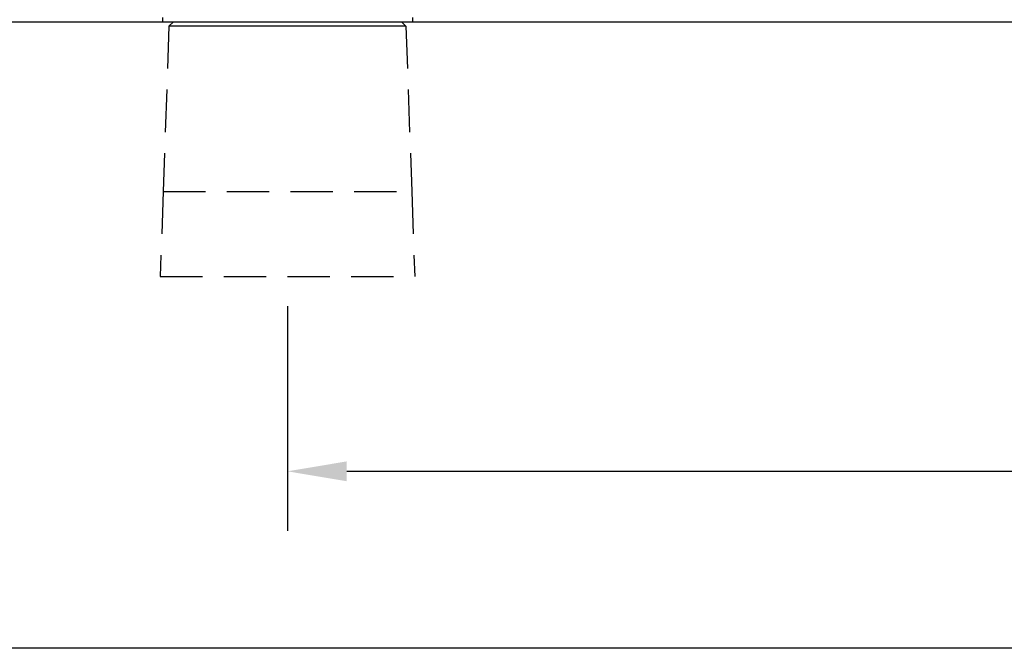
# Model space of a CAD drawing. Units: millimetres. Extents: x 0 to 29856, y -25010 to 6506.
# Drawn here: x 25900 to 27061, y 0 to 741 of the extents above; entities that cross this region are included whole.
import ezdxf

# ---------------------------------------------------------------- set-up
doc = ezdxf.new("R2010")
doc.units = ezdxf.units.MM
doc.header["$LTSCALE"] = 50
doc.linetypes.add('HIDDEN', pattern=[0.375, 0.25, -0.125])
for name, color, linetype in [('Below groud level', 3, 'HIDDEN'), ('Dimensions', 2, 'Continuous'), ('Ground level', 3, 'Continuous'), ('Thin lines', 2, 'Continuous'), ('VELOPA-FIG25', 4, 'Continuous')]:
    doc.layers.add(name, color=color, linetype=linetype)
doc.styles.add('2-5TXT', font='arial.ttf')
doc.dimstyles.new('VELOPA$0', dxfattribs={"dimscale": 0, "dimtxt": 2, "dimasz": 3, "dimexe": 2, "dimexo": 1, "dimgap": 1, "dimtad": 1, "dimdec": 1, "dimdsep": 46, "dimtxsty": '2-5TXT', "dimcen": 2, "dimadec": 0, "dimazin": 0, "dimtfac": 1, "dimtdec": 1, "dimtmove": 0, "dimatfit": 3, "dimfxl": 0, "dimtolj": 1, "dimtzin": 0, "dimarcsym": 0})

# ---------------------------------------------------------------- blocks, each defined once
blk = doc.blocks.new('*D293')
at = {"layer": 'DEFPOINTS', "color": 0, "ltscale": 4}
for p in [(26215.6, 438.4), (29415.6, 438.4), (29415.6, 208.6)]:
    blk.add_point(p, dxfattribs=at)
at = {"layer": 'Dimensions', "color": 0, "lineweight": -2, "ltscale": 4}
for p, q in [((26215.6, 403.4), (26215.6, 138.6)), ((29415.6, 403.4), (29415.6, 138.6)), ((26285.6, 208.6), (29345.6, 208.6))]:
    blk.add_line(p, q, dxfattribs=at)
at = {"layer": 'Dimensions', "color": 0, "ltscale": 4}
for points in [[(26285.6, 220.3), (26285.6, 196.9), (26215.6, 208.6)], [(29345.6, 220.3), (29345.6, 196.9), (29415.6, 208.6)]]:
    blk.add_solid(points, dxfattribs=at)
at = {"layer": 'Dimensions', "color": 0, "ltscale": 4, "insert": (27815.6, 288.3), "char_height": 87.5, "attachment_point": 5, "style": '2-5TXT'}
blk.add_mtext('\\A1;3200', dxfattribs=at)

msp = doc.modelspace()

# ---------------------------------------------------------------- linework, layer by layer
at = {"layer": 'Below groud level', "ltscale": 4}
for p, q in [((26075.95, 733.39), (26069.14, 538.38)), ((26355.34, 733.39), (26362.15, 538.38)), ((26069.14, 538.38), (26065.65, 438.38)), ((26069.14, 538.38), (26362.15, 538.38)), ((26362.15, 538.38), (26365.65, 438.38)), ((26065.65, 438.38), (26365.65, 438.38))]:
    msp.add_line(p, q, dxfattribs=at)
at = {"layer": 'Ground level', "ltscale": 4}
msp.add_line((25071.17, 738.38), (29801.38, 738.38), dxfattribs=at)
at = {"layer": 'Thin lines'}
msp.add_lwpolyline([(12250, 5606.27), (29855.52, 5606.27), (29855.52, 0), (12250, 0)], close=True, dxfattribs=at)
at = {"layer": 'VELOPA-FIG25', "linetype": 'Continuous', "lineweight": 30}
for p, q in [((26068.15, 743.38), (26068.15, 738.38)), ((26363.15, 743.38), (26363.15, 738.38)), ((26068.15, 738.38), (26363.15, 738.38)), ((26075.95, 733.39), (26081.31, 738.38)), ((26355.34, 733.39), (26075.95, 733.39)), ((26355.34, 733.39), (26349.99, 738.38))]:
    msp.add_line(p, q, dxfattribs=at)

# ---------------------------------------------------------------- dimensions: what is measured, and where the dimension line sits
at = {"layer": 'Dimensions', "ltscale": 4}
dim = msp.add_linear_dim(base=(29415.65, 208.59), p1=(26215.65, 438.38), p2=(29415.65, 438.38), dimstyle='VELOPA$0', override={"dimscale": 35, "dimtxt": 2.5, "dimasz": 2, "dimcen": 8, "dimadec": 1}, dxfattribs=at)
dim.commit()
dim.dimension.update_dxf_attribs({"geometry": '*D293', "text_midpoint": (27815.65, 288.29)})

doc.saveas('drawing.dxf')
